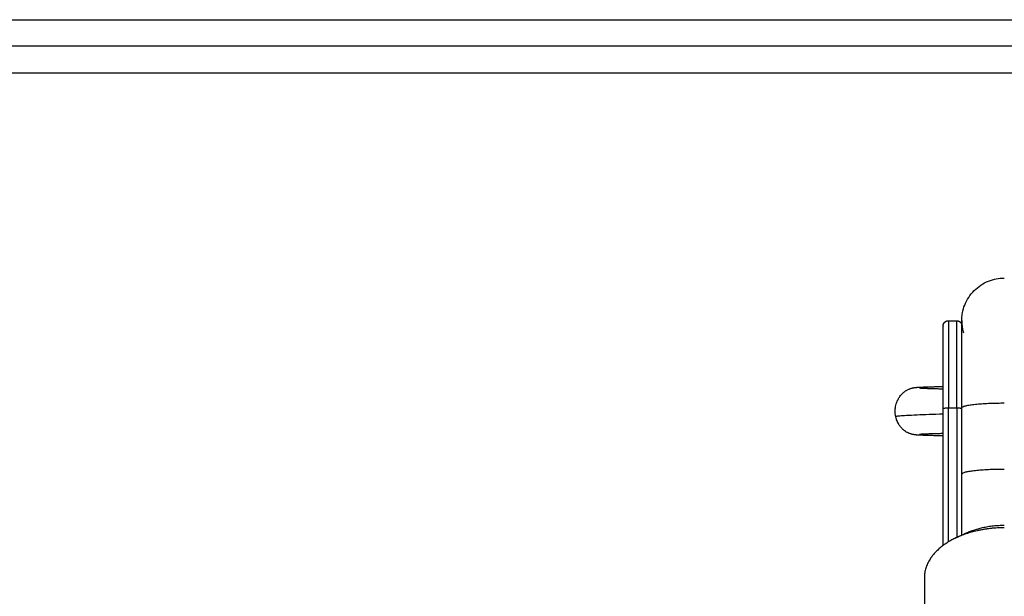
# Model space of a CAD drawing. Units: millimetres. Extents: x -5.1 to 7.5, y 0 to 13.7.
# Drawn here: x -2.4 to -2.2, y 9.4 to 9.5 of the extents above; entities that cross this region are included whole.
import ezdxf

# ---------------------------------------------------------------- set-up
doc = ezdxf.new("R2010")
doc.units = ezdxf.units.MM
doc.layers.add('Make2D$Visible$Curves', color=7, linetype='Continuous')
doc.layers.add('Make2D$Visible$Tangents', color=8, linetype='Continuous')

# ---------------------------------------------------------------- blocks, each defined once
blk = doc.blocks.new('OPSH2_S085')
at = {"layer": 'Make2D$Visible$Curves', "color": 0, "lineweight": -3}
for points, degree in [([(1792.10415, 6928.07552), (1791.87165, 6928.07552), (1791.63915, 6928.07552)], 2), ([(1791.90365, 6928.02395), (1791.90443, 6928.02395), (1791.90521, 6928.02395)], 2), ([(1791.90265, 6927.9817), (1791.90265, 6927.99458), (1791.90265, 6928.00745)], 2), ([(1791.90615, 6927.99509), (1791.90615, 6928.00133), (1791.90615, 6928.00757)], 2), ([(1791.90506, 6927.98313), (1791.90567, 6927.98342), (1791.90627, 6927.98371), (1791.90688, 6927.984)], 3), ([(1791.89915, 6927.97571), (1791.89915, 6927.96749), (1791.89915, 6927.95927)], 2)]:
    blk.add_open_spline(points, degree=degree, dxfattribs=at)
for points, knots in [([(1791.90615, 6928.02395), (1791.90615, 6928.02395), (1791.90615, 6928.02396), (1791.90615, 6928.02397), (1791.90615, 6928.02397), (1791.90615, 6928.02399), (1791.90615, 6928.024), (1791.90615, 6928.02403), (1791.90615, 6928.02405), (1791.90615, 6928.0241), (1791.90615, 6928.02414), (1791.90616, 6928.02426), (1791.90616, 6928.02434), (1791.90618, 6928.02459), (1791.90619, 6928.02475), (1791.90623, 6928.02507), (1791.90626, 6928.02524), (1791.90638, 6928.02591), (1791.90652, 6928.02641), (1791.90712, 6928.02791), (1791.90772, 6928.02883), (1791.9085, 6928.0296), (1791.90927, 6928.03038), (1791.91019, 6928.03098), (1791.91215, 6928.03176), (1791.91314, 6928.03195), (1791.91415, 6928.03195)], [0, 0, 0, 0, 0, 0, 0.01496, 0.01496, 0.04488, 0.04488, 0.104719, 0.104719, 0.224397, 0.224397, 0.463771, 0.463771, 0.953636, 0.953636, 1.454039, 1.454039, 3.013633, 3.013633, 6.308546, 6.308546, 6.308546, 9.597424, 9.597424, 12.632378, 12.632378, 12.632378, 12.632378]), ([(1791.90615, 6928.02395), (1791.90615, 6928.02394), (1791.90615, 6928.02393), (1791.90615, 6928.02393), (1791.90615, 6928.02392), (1791.90615, 6928.02391), (1791.90615, 6928.0239), (1791.90615, 6928.02387), (1791.90615, 6928.02385), (1791.90615, 6928.02379), (1791.90615, 6928.02375), (1791.90616, 6928.02363), (1791.90616, 6928.02355), (1791.90618, 6928.02331), (1791.90619, 6928.02314), (1791.90623, 6928.02282), (1791.90626, 6928.02265), (1791.90634, 6928.02222), (1791.9064, 6928.02195), (1791.90648, 6928.02169)], [0, 0, 0, 0, 0.0112, 0.0112, 0.026133, 0.026133, 0.056, 0.056, 0.115732, 0.115732, 0.235198, 0.235198, 0.474147, 0.474147, 0.963143, 0.963143, 1.462657, 1.462657, 2.288315, 2.288315, 2.288315, 2.288315]), ([(1791.89376, 6928.00594), (1791.89371, 6928.00615), (1791.89368, 6928.00636), (1791.89366, 6928.0067), (1791.89365, 6928.00683), (1791.89365, 6928.00702), (1791.89365, 6928.00709), (1791.89366, 6928.00731), (1791.89368, 6928.00745), (1791.89371, 6928.00768), (1791.89372, 6928.00776), (1791.89377, 6928.00801), (1791.89381, 6928.00818), (1791.89386, 6928.00834), (1791.89391, 6928.00853), (1791.89398, 6928.00871), (1791.89414, 6928.00908), (1791.89424, 6928.00927), (1791.89441, 6928.00954), (1791.89447, 6928.00964), (1791.89461, 6928.00982), (1791.89468, 6928.00992), (1791.89484, 6928.0101), (1791.89492, 6928.01019), (1791.8951, 6928.01036), (1791.8952, 6928.01045), (1791.89535, 6928.01057), (1791.8954, 6928.01061), (1791.8955, 6928.01069), (1791.89556, 6928.01072), (1791.89566, 6928.01079), (1791.89572, 6928.01083), (1791.89583, 6928.0109), (1791.8959, 6928.01093), (1791.89605, 6928.01101), (1791.89613, 6928.01105), (1791.89626, 6928.01111), (1791.8963, 6928.01112), (1791.8964, 6928.01116), (1791.89646, 6928.01118), (1791.89658, 6928.01122), (1791.89665, 6928.01125), (1791.89673, 6928.01127), (1791.89674, 6928.01127), (1791.89675, 6928.01127), (1791.89679, 6928.01128), (1791.89683, 6928.01129), (1791.89691, 6928.01131), (1791.89694, 6928.01132), (1791.89701, 6928.01133), (1791.89705, 6928.01134), (1791.89715, 6928.01136), (1791.8972, 6928.01137), (1791.89729, 6928.01138), (1791.89733, 6928.01138), (1791.89737, 6928.01139), (1791.89739, 6928.01139), (1791.89742, 6928.01139), (1791.89746, 6928.0114), (1791.89748, 6928.0114), (1791.89752, 6928.01141), (1791.89754, 6928.01141), (1791.89758, 6928.01141), (1791.8976, 6928.01141), (1791.89766, 6928.01142), (1791.8977, 6928.01142), (1791.89776, 6928.01143), (1791.89778, 6928.01143), (1791.89784, 6928.01143), (1791.89788, 6928.01144), (1791.89795, 6928.01144), (1791.89797, 6928.01144), (1791.89801, 6928.01144), (1791.89803, 6928.01145), (1791.89807, 6928.01145), (1791.89809, 6928.01145), (1791.89812, 6928.01145), (1791.89815, 6928.01145), (1791.89817, 6928.01145), (1791.89825, 6928.01146), (1791.8983, 6928.01146), (1791.89839, 6928.01147), (1791.89842, 6928.01147), (1791.8985, 6928.01147), (1791.89856, 6928.01147), (1791.89871, 6928.01148), (1791.89881, 6928.01148), (1791.899, 6928.01149), (1791.89911, 6928.0115), (1791.89921, 6928.0115), (1791.89933, 6928.01151), (1791.89946, 6928.01151), (1791.89972, 6928.01152), (1791.89985, 6928.01152), (1791.90027, 6928.01154), (1791.90057, 6928.01155), (1791.90089, 6928.01155), (1791.90117, 6928.01156), (1791.90146, 6928.01157), (1791.90205, 6928.01158), (1791.90235, 6928.01159), (1791.90265, 6928.0116)], [0, 0, 0, 0, 0.643076, 0.643076, 1.020064, 1.020064, 1.224475, 1.224475, 1.668235, 1.668235, 1.908782, 1.908782, 2.430112, 2.430112, 2.430112, 3.008467, 3.008467, 3.646157, 3.646157, 3.987491, 3.987491, 4.343807, 4.343807, 4.715036, 4.715036, 5.101228, 5.101228, 5.302384, 5.302384, 5.503525, 5.503525, 5.694997, 5.694997, 5.926008, 5.926008, 6.235536, 6.235536, 6.383255, 6.383255, 6.600971, 6.600971, 6.885429, 6.885429, 6.93651, 6.93651, 6.93651, 7.128711, 7.128711, 7.313542, 7.313542, 7.559448, 7.559448, 7.956998, 7.956998, 8.341672, 8.341672, 8.341672, 8.559884, 8.559884, 8.776799, 8.776799, 8.992758, 8.992758, 9.207991, 9.207991, 9.636696, 9.636696, 9.850365, 9.850365, 10.276721, 10.276721, 10.4895, 10.4895, 10.702085, 10.702085, 10.88385, 10.88385, 10.88385, 11.12027, 11.12027, 11.592914, 11.592914, 11.82889, 11.82889, 12.300645, 12.300645, 13.007537, 13.007537, 13.713475, 13.713475, 13.713475, 14.502664, 14.502664, 15.291119, 15.291119, 16.866482, 16.866482, 16.866482, 18.244925, 18.244925, 19.507455, 19.507455, 19.507455, 19.507455]), ([(1791.89824, 6928.01131), (1791.89824, 6928.01131), (1791.89824, 6928.01131), (1791.89825, 6928.01131), (1791.89827, 6928.01131), (1791.89832, 6928.01131), (1791.89835, 6928.0113), (1791.89843, 6928.0113), (1791.89847, 6928.0113), (1791.89852, 6928.01129), (1791.89857, 6928.01129), (1791.89863, 6928.01129), (1791.89876, 6928.01128), (1791.89883, 6928.01128), (1791.89899, 6928.01127), (1791.89907, 6928.01127), (1791.89925, 6928.01126), (1791.89934, 6928.01125), (1791.89944, 6928.01125), (1791.8995, 6928.01125), (1791.89957, 6928.01125), (1791.89968, 6928.01124), (1791.89973, 6928.01124), (1791.8999, 6928.01123), (1791.90003, 6928.01123), (1791.90043, 6928.01122), (1791.90071, 6928.01121), (1791.90102, 6928.0112), (1791.90129, 6928.01119), (1791.90157, 6928.01118), (1791.90212, 6928.01117), (1791.90238, 6928.01116), (1791.90265, 6928.01116)], [83.719184, 83.719184, 83.719184, 83.719184, 83.957022, 83.957022, 84.568883, 84.568883, 85.183146, 85.183146, 85.798125, 85.798125, 85.798125, 86.490843, 86.490843, 87.184471, 87.184471, 87.878905, 87.878905, 88.574057, 88.574057, 88.574057, 89.03317, 89.03317, 89.352166, 89.352166, 90.130852, 90.130852, 91.689231, 91.689231, 91.689231, 93.055255, 93.055255, 94.194999, 94.194999, 94.194999, 94.194999]), ([(1791.90265, 6928.00229), (1791.90235, 6928.0023), (1791.90205, 6928.00231), (1791.90146, 6928.00232), (1791.90117, 6928.00233), (1791.90089, 6928.00234), (1791.90057, 6928.00235), (1791.90027, 6928.00236), (1791.89985, 6928.00237), (1791.89972, 6928.00237), (1791.89946, 6928.00238), (1791.89933, 6928.00239), (1791.89921, 6928.00239), (1791.89911, 6928.00239), (1791.899, 6928.0024), (1791.89881, 6928.00241), (1791.89871, 6928.00241), (1791.89856, 6928.00242), (1791.8985, 6928.00242), (1791.89842, 6928.00243), (1791.89839, 6928.00243), (1791.89833, 6928.00243), (1791.89831, 6928.00243), (1791.89825, 6928.00243), (1791.89822, 6928.00244), (1791.89817, 6928.00244), (1791.89815, 6928.00244), (1791.89812, 6928.00244), (1791.89808, 6928.00244), (1791.89803, 6928.00245), (1791.89797, 6928.00245), (1791.89795, 6928.00245), (1791.89788, 6928.00246), (1791.89784, 6928.00246), (1791.89778, 6928.00246), (1791.89776, 6928.00247), (1791.8977, 6928.00247), (1791.89766, 6928.00247), (1791.8976, 6928.00248), (1791.89758, 6928.00248), (1791.89754, 6928.00248), (1791.89752, 6928.00249), (1791.89748, 6928.00249), (1791.89746, 6928.00249), (1791.89742, 6928.0025), (1791.89739, 6928.0025), (1791.89737, 6928.0025), (1791.89733, 6928.00251), (1791.89729, 6928.00251), (1791.89722, 6928.00252), (1791.8972, 6928.00253), (1791.89714, 6928.00254), (1791.89712, 6928.00254), (1791.89706, 6928.00255), (1791.89702, 6928.00256), (1791.89695, 6928.00257), (1791.89691, 6928.00258), (1791.89682, 6928.0026), (1791.89677, 6928.00261), (1791.89665, 6928.00265), (1791.89659, 6928.00267), (1791.89644, 6928.00271), (1791.89637, 6928.00274), (1791.8963, 6928.00277), (1791.89625, 6928.00279), (1791.8962, 6928.00281), (1791.89609, 6928.00286), (1791.89604, 6928.00289), (1791.89591, 6928.00295), (1791.89584, 6928.00299), (1791.8957, 6928.00307), (1791.89563, 6928.00312), (1791.89552, 6928.00319), (1791.89548, 6928.00322), (1791.89536, 6928.00331), (1791.89528, 6928.00337), (1791.89517, 6928.00347), (1791.89513, 6928.0035), (1791.89506, 6928.00357), (1791.89503, 6928.0036), (1791.89493, 6928.0037), (1791.89487, 6928.00376), (1791.89481, 6928.00383), (1791.89469, 6928.00396), (1791.89459, 6928.00409), (1791.89445, 6928.00429), (1791.89441, 6928.00436), (1791.89429, 6928.00454), (1791.89422, 6928.00467), (1791.89412, 6928.00486), (1791.89409, 6928.00492), (1791.89402, 6928.00509), (1791.89397, 6928.00521), (1791.89389, 6928.00543), (1791.89386, 6928.00554), (1791.8938, 6928.00574), (1791.89378, 6928.00584), (1791.89376, 6928.00594)], [12.69998, 12.69998, 12.69998, 12.69998, 13.962584, 13.962584, 15.340963, 15.340963, 15.340963, 16.916307, 16.916307, 17.704769, 17.704769, 18.493967, 18.493967, 18.493967, 19.23378, 19.23378, 19.974588, 19.974588, 20.468973, 20.468973, 20.716273, 20.716273, 20.934102, 20.934102, 21.128772, 21.128772, 21.323586, 21.323586, 21.323586, 21.743416, 21.743416, 21.953656, 21.953656, 22.374938, 22.374938, 22.586071, 22.586071, 23.009689, 23.009689, 23.22237, 23.22237, 23.43577, 23.43577, 23.650119, 23.650119, 23.865766, 23.865766, 23.865766, 24.250381, 24.250381, 24.447702, 24.447702, 24.64957, 24.64957, 24.858787, 24.858787, 25.080482, 25.080482, 25.323772, 25.323772, 25.607397, 25.607397, 25.869497, 25.869497, 25.869497, 26.066167, 26.066167, 26.251296, 26.251296, 26.512226, 26.512226, 26.762182, 26.762182, 26.92156, 26.92156, 27.226944, 27.226944, 27.373527, 27.373527, 27.516276, 27.516276, 27.790814, 27.790814, 27.790814, 28.298797, 28.298797, 28.533703, 28.533703, 28.968521, 28.968521, 29.169578, 29.169578, 29.541853, 29.541853, 29.877873, 29.877873, 30.18163, 30.18163, 30.18163, 30.18163]), ([(1791.90265, 6928.00273), (1791.90238, 6928.00273), (1791.90212, 6928.00272), (1791.90157, 6928.00271), (1791.90129, 6928.0027), (1791.90102, 6928.00269), (1791.90071, 6928.00268), (1791.90043, 6928.00267), (1791.90003, 6928.00266), (1791.8999, 6928.00266), (1791.89966, 6928.00265), (1791.89954, 6928.00264), (1791.89944, 6928.00264), (1791.89934, 6928.00264), (1791.89925, 6928.00263), (1791.89907, 6928.00263), (1791.89899, 6928.00262), (1791.89883, 6928.00261), (1791.89876, 6928.00261), (1791.89863, 6928.0026), (1791.89857, 6928.0026), (1791.89852, 6928.0026), (1791.89847, 6928.00259), (1791.89843, 6928.00259), (1791.89835, 6928.00259), (1791.89832, 6928.00258), (1791.89827, 6928.00258), (1791.89825, 6928.00258), (1791.89824, 6928.00258), (1791.89824, 6928.00258), (1791.89824, 6928.00258)], [54.03284, 54.03284, 54.03284, 54.03284, 55.172456, 55.172456, 56.538571, 56.538571, 56.538571, 58.097055, 58.097055, 58.87576, 58.87576, 59.653808, 59.653808, 59.653808, 60.348953, 60.348953, 61.043384, 61.043384, 61.737016, 61.737016, 62.42974, 62.42974, 62.42974, 63.044707, 63.044707, 63.658956, 63.658956, 64.270805, 64.270805, 64.508637, 64.508637, 64.508637, 64.508637])]:
    blk.add_open_spline(points, degree=3, knots=knots, dxfattribs=at)
for points, weights, degree, knots in [([(1791.90265, 6928.02295), (1791.90265, 6928.02295), (1791.90265, 6928.02295), (1791.90265, 6928.02295), (1791.90265, 6928.02295), (1791.90265, 6928.02296), (1791.90265, 6928.02296), (1791.90265, 6928.02297), (1791.90265, 6928.02297), (1791.90265, 6928.02299), (1791.90265, 6928.023), (1791.90266, 6928.02303), (1791.90266, 6928.02305), (1791.90266, 6928.02309), (1791.90267, 6928.02311), (1791.90268, 6928.02319), (1791.9027, 6928.02325), (1791.90277, 6928.02344), (1791.90285, 6928.02356), (1791.90294, 6928.02365), (1791.90314, 6928.02385), (1791.90339, 6928.02395), (1791.90365, 6928.02395)], [1, 1, 1, 1, 1, 1, 1, 1, 1, 1, 1, 1, 1, 1, 1, 1, 1, 1, 1, 1, 1, 1.05719095842, 1.17157287525], 3, [0, 0, 0, 0, 0, 0, 0.003749, 0.003749, 0.011247, 0.011247, 0.026242, 0.026242, 0.056235, 0.056235, 0.117613, 0.117613, 0.180312, 0.180312, 0.375725, 0.375725, 0.788568, 0.788568, 0.788568, 1.594312, 1.594312, 1.594312, 1.594312]), ([(1791.90521, 6928.02395), (1791.90547, 6928.02395), (1791.90572, 6928.02385), (1791.90591, 6928.02365), (1791.90601, 6928.02356), (1791.90609, 6928.02344), (1791.90614, 6928.0233), (1791.90615, 6928.02329), (1791.90615, 6928.02328)], [0.957115130772, 0.86367095363, 0.816948865059, 0.816948865059, 0.816948865059, 0.816948865059, 0.816948865059, 0.816948865059, 0.816948865059], 3, [0, 0, 0, 0, 0.805744, 0.805744, 0.805744, 1.217607, 1.217607, 1.259364, 1.259364, 1.259364, 1.259364]), ([(1791.90615, 6928.00757), (1791.90615, 6928.01282), (1791.90615, 6928.01696), (1791.90615, 6928.02296), (1791.90615, 6928.02383), (1791.90615, 6928.02395), (1791.90615, 6928.02395)], [0.864790701789, 0.894120201208, 1, 0.853553390593, 0.853553390593, 0.853553390593, 0.856305618644], 2, [19.571292, 19.571292, 19.571292, 30.651804, 30.651804, 45.977705, 45.977705, 48.078718, 48.078718, 48.078718])]:
    blk.add_rational_spline(points, weights, degree=degree, knots=knots, dxfattribs=at)
for points, weights in [([(1791.90265, 6928.00745), (1791.90265, 6928.02295), (1791.90265, 6928.02295)], [1, 0.746586033147, 1]), ([(1791.90615, 6928.01992), (1791.90615, 6928.02027), (1791.9062, 6928.02062)], [1, 0.977437468961, 0.958351070343]), ([(1791.90615, 6927.98365), (1791.90615, 6927.98925), (1791.90615, 6927.99509)], [0.893076564804, 0.874627882474, 0.864790701789]), ([(1791.90688, 6927.984), (1791.9101, 6927.98552), (1791.91415, 6927.98552)], [1, 0.947479793101, 1]), ([(1791.91415, 6927.98504), (1791.90909, 6927.98504), (1791.90506, 6927.98313)], [1, 0.947479793101, 1]), ([(1791.90506, 6927.98313), (1791.89915, 6927.98033), (1791.89915, 6927.97571)], [1, 0.896113192387, 1])]:
    blk.add_rational_spline(points, weights, degree=2, dxfattribs=at)
at = {"layer": 'Make2D$Visible$Tangents', "color": 0, "lineweight": -3}
for points in [[(1791.63916, 6928.08052), (1792.03915, 6928.08052), (1792.43915, 6928.08052)], [(1791.63916, 6928.07052), (1791.87165, 6928.07052), (1792.10415, 6928.07052)], [(1791.90365, 6928.00757), (1791.90443, 6928.00757), (1791.90521, 6928.00757)], [(1791.90365, 6927.98238), (1791.90365, 6927.99497), (1791.90365, 6928.00757)], [(1791.90521, 6928.00757), (1791.90521, 6927.99539), (1791.90521, 6927.9832)]]:
    blk.add_open_spline(points, degree=2, dxfattribs=at)
for points, weights in [([(1791.90365, 6928.02395), (1791.90365, 6928.02395), (1791.90365, 6928.00757)], [1, 0.746586033147, 1]), ([(1791.90521, 6928.00757), (1791.90521, 6928.02395), (1791.90521, 6928.02395)], [1, 0.746586033147, 1]), ([(1791.90615, 6928.00757), (1791.90615, 6928.00849), (1791.91415, 6928.00849)], [1, 0.707106781188, 1]), ([(1791.90265, 6928.00745), (1791.90265, 6928.00757), (1791.90365, 6928.00757)], [1, 0.707106781186, 1]), ([(1791.90521, 6928.00757), (1791.90592, 6928.00757), (1791.90615, 6928.00749)], [1, 0.78656059527, 0.930925640278]), ([(1791.91415, 6927.99601), (1791.90615, 6927.99601), (1791.90615, 6927.99509)], [1, 0.707106781186, 1])]:
    blk.add_rational_spline(points, weights, degree=2, dxfattribs=at)
blk.add_open_spline([(1791.89376, 6928.00594), (1791.89376, 6928.00594), (1791.89375, 6928.00596), (1791.89387, 6928.00601), (1791.8945, 6928.00609), (1791.89574, 6928.00618), (1791.89761, 6928.00627), (1791.89997, 6928.00636), (1791.90173, 6928.00641), (1791.90265, 6928.00644)], degree=3, knots=[32.604797, 32.604797, 32.604797, 32.604797, 32.618131, 35.384387, 38.514052, 42.04054, 45.983274, 49.436803, 52.852304, 52.852304, 52.852304, 52.852304], dxfattribs=at)

msp = doc.modelspace()

# ---------------------------------------------------------------- block references
msp.add_blockref('OPSH2_S085', (-1794.12519, -6918.60635))

doc.saveas('drawing.dxf')
